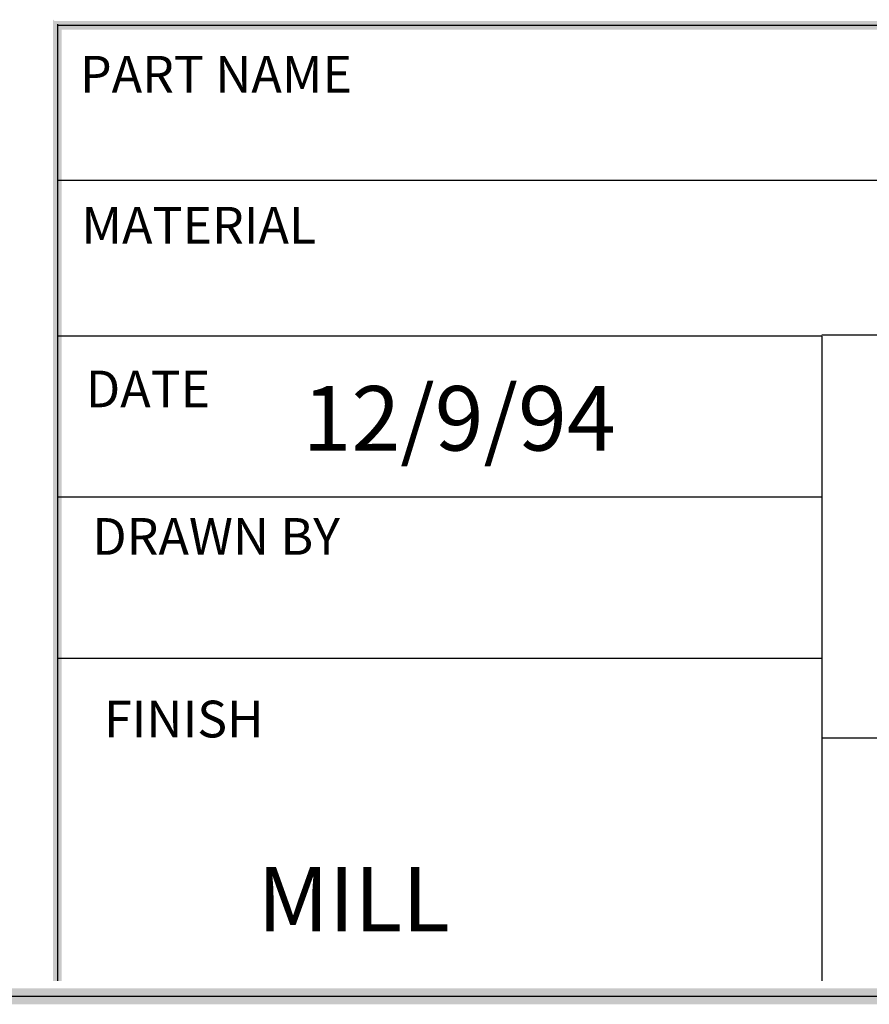
# Model space of a CAD drawing. Extents: x 3.8 to 12.2, y -2 to 8.8.
# Drawn here: x 6.4 to 7.7, y -1.8 to -0.3 of the extents above; entities that cross this region are included whole.
import ezdxf

# ---------------------------------------------------------------- set-up
doc = ezdxf.new("R2010")
doc.units = 0
doc.header["$MEASUREMENT"] = 0
doc.layers.get('0').update_dxf_attribs({"linetype": 'CONTINUOUS'})
doc.layers.add('DIM', color=1, linetype='CONTINUOUS')
doc.styles.add('BAVW$0$STANDARD', font='txt')
doc.styles.add('STD', font='txt')

# ---------------------------------------------------------------- blocks, each defined once
blk = doc.blocks.new('BAVW')
for p, q in [((3.9371, 2.1481), (3.9371, 0.6642)), ((3.9371, 2.1481), (3.9371, 1.6642)), ((3.9371, 2.1461), (9.383, 2.1461)), ((3.9371, 1.9061), (9.383, 1.9061)), ((5.1228, 1.6661), (9.383, 1.6661)), ((5.1228, 1.6642), (3.9371, 1.6642)), ((5.1228, 1.6642), (5.1228, 0.6642)), ((5.1228, 1.4142), (3.9371, 1.4142)), ((5.1228, 1.1642), (3.9371, 1.1642))]:
    blk.add_line(p, q)
at = {"color": 7}
for p, q in [((5.1228, 1.0411), (9.3728, 1.0411)), ((3.1299, 0.6404), (9.3799, 0.6404))]:
    blk.add_line(p, q, dxfattribs=at)
for points in [[(3.9303, 0.6642), (3.9438, 0.6642), (3.9304, 2.1549), (3.9439, 2.1414)], [(3.9303, 2.1529), (3.9438, 2.1394), (9.383, 2.1529), (9.383, 2.1394)]]:
    blk.add_trace(points)
blk.add_trace([(1.6424, 0.6529), (1.6174, 0.6279), (9.3674, 0.6529), (9.3924, 0.6279)], dxfattribs=at)
at = {"style": 'BAVW$0$STANDARD'}
for s, p in [('PART NAME', (3.9722, 2.0418)), ('MATERIAL', (3.9744, 1.8075)), ('DATE    ', (3.9812, 1.5537)), ('DRAWN BY', (3.9912, 1.325)), ('FINISH', (4.0095, 1.0418))]:
    blk.add_text(s, height=0.05695, dxfattribs=at).set_placement(p)

msp = doc.modelspace()

# ---------------------------------------------------------------- block references
at = {"layer": 'DIM'}
msp.add_blockref('BAVW', (2.4786, -2.4419), dxfattribs=at)

# ---------------------------------------------------------------- texts
at = {"layer": 'DIM', "style": 'STD'}
for s, p in [('12/9/94', (6.7962, -0.9552)), ('MILL', (6.7259, -1.701))]:
    msp.add_text(s, height=0.1, dxfattribs=at).set_placement(p)

doc.saveas('drawing.dxf')
